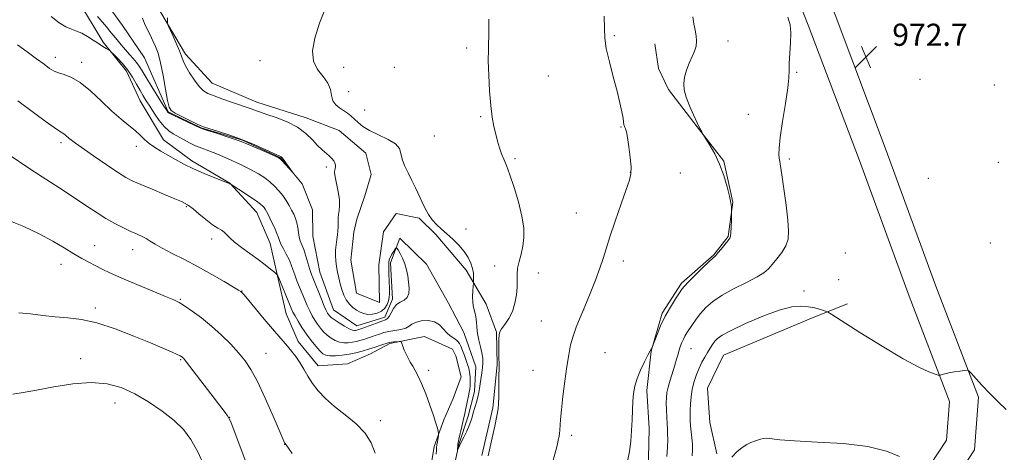
# Model space of a CAD drawing. Extents: x 2147300 to 2150200, y 339800 to 342700.
# Drawn here: x 2147604 to 2147960, y 341827 to 341983 of the extents above; entities that cross this region are included whole.
import ezdxf

# ---------------------------------------------------------------- set-up
doc = ezdxf.new("R2010")
doc.units = 0
doc.header["$MEASUREMENT"] = 0
doc.linetypes.add('rvrstm', pattern=[117.1, 50, -3.9, 0.5, -3.9, 0.5, -3.9, 0.5, -3.9, 50])
for name, color, linetype, lineweight in [('DTM HARD BREAKLINE', 7, 'Continuous', 0), ('DTM SPOT ELEVATION', 2, 'Continuous', 13), ('INDEX CONTOUR', 41, 'Continuous', 13), ('INTERMEDIATE CONTOUR', 44, 'Continuous', 0), ('SPOT ELEVATION', 7, 'Continuous', 0), ('STREAM - RIVER SINGLE LINE', 142, 'rvrstm', 0)]:
    doc.layers.add(name, color=color, linetype=linetype, lineweight=lineweight)
doc.styles.add('Style-ITALICS', font='ITALICS.shx')

# ---------------------------------------------------------------- blocks, each defined once
blk = doc.blocks.new('SPOT')
at = {"layer": 'SPOT ELEVATION'}
for p, q in [((-3.91, -3.91), (3.82, 3.81)), ((-1.65, 3.77), (1.72, -3.93))]:
    blk.add_line(p, q, dxfattribs=at)

msp = doc.modelspace()

# ---------------------------------------------------------------- linework, layer by layer
at = {"layer": 'DTM HARD BREAKLINE'}
for points in [[(2147802.34, 342247.94, 987.5), (2147814.09, 342217.21, 986.91), (2147828.86, 342182.96, 985.48), (2147840.68, 342147.47, 981.32), (2147857.37, 342103.74, 975.61), (2147869.17, 342069.45, 973.18), (2147879.19, 342035.13, 972.7), (2147898.96, 341984.9, 972.29), (2147917.51, 341935.85, 972.7), (2147935.48, 341886.79, 973.42), (2147950.93, 341846.6, 974.19), (2147949.43, 341827.56, 975.02), (2147940.71, 341814.36, 975.97), (2147927.17, 341805.84, 976.57), (2147901.16, 341795.94, 976.45), (2147883.49, 341785.58, 976.86), (2147871.18, 341774.1, 977.46), (2147867.81, 341760.98, 978.35), (2147870.39, 341746.75, 979.95), (2147876.55, 341732.58, 980.73)], [(2147791.7, 342244.22, 987.61), (2147803.71, 342212.99, 986.91), (2147818.45, 342178.82, 985.48), (2147830.88, 342143.97, 981.32), (2147847.59, 342100.19, 975.61), (2147859.26, 342066.3, 973.18), (2147869.34, 342031.76, 972.7), (2147889.26, 341981.16, 972.29), (2147907.76, 341932.22, 972.7), (2147925.74, 341883.14, 973.42), (2147940.38, 341845.07, 974.19), (2147939.27, 341831.05, 975.02), (2147933.27, 341821.97, 975.97), (2147922.51, 341815.19, 976.57), (2147896.65, 341805.35, 976.45), (2147877.24, 341793.97, 976.86), (2147861.86, 341779.63, 977.46), (2147857.17, 341761.36, 978.35), (2147860.37, 341743.71, 979.95), (2147867.01, 341728.43, 980.73)], [(2147651.63, 341991.34, 961.3), (2147656.5, 341983.09, 961.95), (2147663.82, 341970.72, 962.37), (2147673.48, 341960.17, 962.72), (2147689.63, 341953.27, 962.49), (2147707.55, 341947.6, 962.49), (2147719.5, 341943.02, 962.72), (2147729.13, 341934.84, 962.96), (2147731.03, 341927.14, 963.26), (2147728.77, 341919.39, 963.32), (2147725.92, 341911.02, 963.2), (2147724.8, 341906.25, 962.96), (2147723.76, 341896.13, 963.08), (2147725.72, 341884.28, 962.9), (2147734.09, 341880.83, 962.96), (2147733.89, 341894.5, 963.08), (2147735.5, 341906.41, 963.2), (2147740.15, 341913.02, 963.32), (2147748.5, 341911.36, 963.79), (2147754.53, 341905.5, 963.68), (2147765.42, 341892.59, 963.5), (2147772.73, 341880.22, 964.86), (2147776.45, 341870.17, 965.93), (2147776.62, 341858.29, 965.93), (2147775.07, 341842.81, 965.81), (2147771.17, 341825.52, 965.81)], [(2147752.25, 341819.3, 966.58), (2147753.89, 341828.83, 966.23), (2147757.31, 341838.39, 965.75), (2147760.76, 341846.17, 965.52), (2147763.62, 341853.93, 965.52), (2147761.72, 341861.63, 965.28), (2147760.5, 341863.99, 965.28), (2147750.33, 341868.59, 965.52), (2147737.88, 341866.03, 966.23), (2147730.81, 341862.36, 966.88), (2147722.54, 341858.67, 967.54), (2147711.85, 341857.92, 967.42), (2147704.59, 341866.73, 967.42), (2147700.28, 341876.77, 966.88), (2147697.1, 341890.98, 965.99), (2147694.56, 341902.24, 964.92), (2147689.64, 341913.46, 964.8), (2147679.97, 341924.01, 963.97), (2147666.18, 341932.13, 963.55), (2147655.96, 341939.7, 963.14), (2147647.43, 341953.84, 962.84), (2147642.52, 341964.46, 962.54), (2147634.05, 341975.04, 961.77), (2147625.51, 341989.17, 960.64)], [(2147771.87, 341657.93, 974.61), (2147790.69, 341671.29, 974.13), (2147799.39, 341685.68, 973.9), (2147803.96, 341698.23, 973.42), (2147806.06, 341717.28, 972.94), (2147811.06, 341740.53, 972.11), (2147819.01, 341765.61, 971.16), (2147825.3, 341782.34, 970.86), (2147828.62, 341799.03, 970.63), (2147831.29, 341819.28, 970.57), (2147831.64, 341835.33, 970.45), (2147830.85, 341848.99, 970.39), (2147832.42, 341863.28, 970.03), (2147836.38, 341877, 969.79), (2147843.35, 341887.8, 969.74), (2147855.08, 341898.08, 969.91), (2147860.33, 341904.7, 969.91), (2147861.93, 341917.2, 970.03), (2147858.74, 341932.01, 970.09), (2147849.05, 341944.35, 969.97), (2147838.74, 341957.87, 969.74), (2147835.06, 341965.54, 969.14), (2147833.74, 341974.43, 968.73)], [(2147856.14, 341826.18, 975.92), (2147853.6, 341837.44, 975.68), (2147852.82, 341849.91, 975.32), (2147858.59, 341861.88, 975.08), (2147891.07, 341875.44, 974.25), (2147903.48, 341880.37, 973.66)]]:
    msp.add_polyline3d(points, dxfattribs=at)
at = {"layer": 'DTM SPOT ELEVATION'}
for p in [(2147819.12, 341977.33, 968.19), (2147860.26, 341975.42, 970.87), (2147765.62, 341972.9, 965.64), (2147616.75, 341969.46, 963.46), (2147626.28, 341967.76, 963.48), (2147690.82, 341968.3, 963.11), (2147721.15, 341965.92, 964.66), (2147739.44, 341965.91, 964.79), (2147795.15, 341962.8, 967.04), (2147885.03, 341964.11, 972.15), (2147929.75, 341961.52, 972.66), (2147956.67, 341959.51, 972.76), (2147722.98, 341957.13, 965.16), (2147728.75, 341950.51, 964.91), (2147867.62, 341948.93, 971.07), (2147770.72, 341948.1, 965.83), (2147821.49, 341944.36, 967.9), (2147618.79, 341938.64, 966.35), (2147753.99, 341941.08, 964.92), (2147646.09, 341937.3, 964.57), (2147783.16, 341932.92, 966.22), (2147882.39, 341932.75, 972.35), (2147958.08, 341931.54, 972.59), (2147714.86, 341929.86, 961.69), (2147824.83, 341927.92, 967.96), (2147842.94, 341927.73, 968.88), (2147932.78, 341925.71, 973), (2147664.16, 341915.46, 966.14), (2147805.31, 341913.27, 967.21), (2147765.39, 341907.42, 964.62), (2147673.35, 341903.85, 966.5), (2147955.13, 341902.33, 973.17), (2147630.94, 341901.47, 969.24), (2147644.72, 341900.03, 968.67), (2147902.69, 341898.76, 973.95), (2147822.32, 341895.88, 968.42), (2147618.81, 341894.64, 970.65), (2147775.72, 341894.08, 965.31), (2147791.6, 341891.55, 966.73), (2147900.28, 341889.12, 973.61), (2147684.33, 341885, 967.95), (2147887.74, 341884.97, 973.69), (2147662.01, 341882.01, 969.87), (2147631.2, 341878.9, 971.62), (2147807.99, 341878.3, 968), (2147792.66, 341874.12, 967.1), (2147815.68, 341862.78, 968.98), (2147846.89, 341864.23, 972.85), (2147625.93, 341860.55, 973.42), (2147662.07, 341860.22, 972.14), (2147692.98, 341862.54, 969.13), (2147751.91, 341856.28, 965.66), (2147789.59, 341856.32, 967.1), (2147638.33, 341844.55, 974.73), (2147679.89, 341839.37, 971.96), (2147734.35, 341838.19, 967.65), (2147803.59, 341832.82, 968.37), (2147699.79, 341829.59, 970.02)]:
    msp.add_point(p, dxfattribs=at)
at = {"layer": 'INDEX CONTOUR'}
for points in [[(2147648.363, 341983.685, 960), (2147649.075, 341981.797, 960), (2147649.991, 341979.743, 960), (2147651.031, 341977.614, 960), (2147652.073, 341975.523, 960), (2147653.029, 341973.468, 960), (2147653.93, 341971.005, 960), (2147654.841, 341967.581, 960), (2147655.792, 341962.93, 960), (2147656.688, 341957.956, 960), (2147657.401, 341953.852, 960), (2147657.911, 341951.468, 960), (2147658.628, 341950.271, 960), (2147660.068, 341949.386, 960), (2147662.525, 341948.148, 960), (2147665.407, 341946.733, 960), (2147667.898, 341945.529, 960), (2147669.468, 341944.799, 960), (2147670.741, 341944.311, 960), (2147675.782, 341942.709, 960), (2147679.919, 341941.331, 960), (2147684.493, 341939.666, 960), (2147688.979, 341937.839, 960), (2147692.918, 341936.107, 960), (2147698.257, 341933.664, 960), (2147698.49, 341933.532, 960), (2147698.657, 341933.37, 960), (2147698.949, 341933.002, 960), (2147702.618, 341928.013, 960), (2147702.584, 341928.006, 960), (2147698.88, 341932.07, 960), (2147698.201, 341932.745, 960), (2147697.351, 341933.274, 960), (2147695.658, 341934.074, 960), (2147692.639, 341935.444, 960), (2147688.58, 341937.2, 960), (2147683.959, 341939.04, 960), (2147679.267, 341940.7, 960), (2147675.047, 341942.06, 960), (2147671.857, 341943.037, 960), (2147670.004, 341943.624, 960), (2147668.79, 341944.101, 960), (2147667.269, 341944.82, 960), (2147661.894, 341947.416, 960), (2147659.417, 341948.642, 960), (2147658.158, 341949.221, 960), (2147657.765, 341949.427, 960), (2147657.391, 341949.764, 960), (2147656.837, 341950.656, 960), (2147655.804, 341952.228, 960), (2147651.655, 341958.87, 960), (2147649.595, 341962.224, 960), (2147648.148, 341964.635, 960), (2147647.117, 341966.306, 960), (2147646.15, 341967.656, 960), (2147644.969, 341969.039, 960), (2147643.586, 341970.545, 960), (2147642.09, 341972.201, 960), (2147640.563, 341974.003, 960), (2147639.083, 341975.831, 960), (2147637.724, 341977.534, 960), (2147636.513, 341979.028, 960), (2147635.29, 341980.495, 960), (2147633.846, 341982.18, 960), (2147632.067, 341984.232, 960)], [(2147847.477, 341984.218, 970), (2147847.853, 341981.678, 970), (2147848.31, 341979.369, 970), (2147848.705, 341977.248, 970), (2147848.865, 341975.322, 970), (2147848.654, 341973.561, 970), (2147848.096, 341971.788, 970), (2147847.253, 341969.789, 970), (2147846.218, 341967.424, 970), (2147845.204, 341964.867, 970), (2147844.456, 341962.368, 970), (2147844.177, 341960.079, 970), (2147844.404, 341957.778, 970), (2147845.132, 341955.145, 970), (2147846.31, 341952.002, 970), (2147847.7, 341948.738, 970), (2147849.014, 341945.881, 970), (2147850.023, 341943.841, 970), (2147850.719, 341942.546, 970), (2147851.415, 341941.364, 970), (2147852.488, 341939.669, 970), (2147853.79, 341937.572, 970), (2147855.462, 341934.594, 970), (2147857.194, 341930.918, 970), (2147858.722, 341926.79, 970), (2147859.945, 341922.719, 970), (2147860.806, 341919.278, 970), (2147861.279, 341916.897, 970), (2147861.47, 341915.443, 970), (2147861.514, 341914.642, 970), (2147861.524, 341914.184, 970), (2147861.517, 341913.626, 970), (2147861.432, 341910.493, 970), (2147861.356, 341908.131, 970), (2147861.268, 341906.096, 970), (2147861.145, 341904.87, 970), (2147860.841, 341904.097, 970), (2147860.177, 341903.209, 970), (2147857.754, 341900.188, 970), (2147856.592, 341898.792, 970), (2147855.773, 341897.9, 970), (2147853.419, 341895.684, 970), (2147851.013, 341893.352, 970), (2147848.235, 341890.614, 970), (2147845.859, 341888.239, 970), (2147844.429, 341886.75, 970), (2147843.559, 341885.684, 970), (2147842.63, 341884.33, 970), (2147841.178, 341882.141, 970), (2147839.362, 341879.233, 970), (2147837.494, 341875.887, 970), (2147835.848, 341872.413, 970), (2147834.532, 341869.245, 970), (2147832.893, 341864.978, 970), (2147832.753, 341864.707, 970), (2147832.516, 341864.279, 970), (2147832.047, 341863.4, 970), (2147831.223, 341861.81, 970), (2147829.992, 341859.369, 970), (2147828.598, 341856.412, 970), (2147827.357, 341853.392, 970), (2147826.513, 341850.641, 970), (2147826.021, 341847.997, 970), (2147825.762, 341845.177, 970), (2147825.625, 341841.964, 970), (2147825.512, 341838.41, 970), (2147825.331, 341834.634, 970), (2147825.004, 341830.768, 970), (2147824.513, 341826.987, 970), (2147823.851, 341823.48, 970)], [(2147702.491, 341826.267, 970), (2147701.149, 341828.133, 970), (2147699.889, 341829.845, 970), (2147699.738, 341830.145, 970), (2147699.204, 341831.371, 970), (2147695.597, 341839.791, 970), (2147692.737, 341846.286, 970), (2147689.918, 341852.311, 970), (2147687.569, 341856.676, 970), (2147685.437, 341859.829, 970), (2147683.096, 341862.628, 970), (2147680.224, 341865.744, 970), (2147676.899, 341869.081, 970), (2147673.303, 341872.356, 970), (2147669.646, 341875.308, 970), (2147666.268, 341877.775, 970), (2147663.536, 341879.617, 970), (2147661.584, 341880.809, 970), (2147659.613, 341881.778, 970), (2147656.587, 341883.064, 970), (2147651.844, 341885.037, 970), (2147646.207, 341887.398, 970), (2147640.874, 341889.676, 970), (2147636.763, 341891.51, 970), (2147633.689, 341892.968, 970), (2147631.186, 341894.224, 970), (2147628.829, 341895.454, 970), (2147626.334, 341896.829, 970), (2147623.455, 341898.521, 970), (2147619.978, 341900.645, 970), (2147615.824, 341903.092, 970), (2147610.95, 341905.694, 970), (2147605.361, 341908.292, 970), (2147599.27, 341910.744, 970)]]:
    msp.add_polyline3d(points, dxfattribs=at)
at = {"layer": 'INTERMEDIATE CONTOUR'}
for points in [[(2147714.76, 341987.889, 964), (2147712.362, 341981.838, 964), (2147710.644, 341976.497, 964), (2147709.86, 341971.923, 964), (2147710.199, 341968.132, 964), (2147711.685, 341965.089, 964), (2147713.69, 341962.549, 964), (2147715.428, 341960.219, 964), (2147716.334, 341957.887, 964), (2147716.749, 341955.674, 964), (2147717.241, 341953.788, 964), (2147718.236, 341952.368, 964), (2147719.606, 341951.285, 964), (2147721.081, 341950.346, 964), (2147722.449, 341949.384, 964), (2147723.725, 341948.345, 964), (2147724.98, 341947.202, 964), (2147726.326, 341945.934, 964), (2147728.053, 341944.548, 964), (2147730.489, 341943.056, 964), (2147733.766, 341941.475, 964), (2147737.201, 341939.84, 964), (2147739.913, 341938.193, 964), (2147741.291, 341936.542, 964), (2147741.815, 341934.776, 964), (2147742.236, 341932.752, 964), (2147743.134, 341930.375, 964), (2147744.416, 341927.743, 964), (2147745.819, 341925.003, 964), (2147747.13, 341922.285, 964), (2147749.481, 341917.14, 964), (2147750.607, 341914.8, 964), (2147751.796, 341912.66, 964), (2147753.14, 341910.748, 964), (2147754.711, 341909.057, 964), (2147756.508, 341907.436, 964), (2147758.515, 341905.698, 964), (2147760.679, 341903.709, 964), (2147762.811, 341901.544, 964), (2147764.686, 341899.333, 964), (2147766.128, 341897.185, 964), (2147767.137, 341895.137, 964), (2147767.763, 341893.21, 964), (2147768.065, 341891.441, 964), (2147768.149, 341889.948, 964), (2147768.134, 341888.869, 964), (2147768.111, 341888.24, 964), (2147768.073, 341887.694, 964), (2147767.987, 341886.764, 964), (2147767.848, 341885.127, 964), (2147767.755, 341883.044, 964), (2147767.835, 341880.92, 964), (2147768.162, 341879.065, 964), (2147768.61, 341877.395, 964), (2147768.997, 341875.732, 964), (2147769.204, 341873.924, 964), (2147769.346, 341871.921, 964), (2147769.598, 341869.703, 964), (2147770.076, 341867.288, 964), (2147770.659, 341864.859, 964), (2147771.164, 341862.64, 964), (2147771.447, 341860.778, 964), (2147771.509, 341859.101, 964), (2147771.384, 341857.36, 964), (2147771.117, 341855.386, 964), (2147770.483, 341851.418, 964), (2147770.258, 341849.802, 964), (2147770.036, 341848.311, 964), (2147769.705, 341846.692, 964), (2147769.193, 341844.782, 964), (2147768.034, 341840.915, 964), (2147767.6, 341839.403, 964), (2147767.163, 341838.005, 964), (2147766.547, 341836.399, 964), (2147765.644, 341834.383, 964), (2147764.615, 341832.228, 964), (2147763.691, 341830.326, 964), (2147763.052, 341828.98, 964), (2147762.362, 341827.438, 964), (2147762.33, 341827.445, 964), (2147762.436, 341829.232, 964), (2147762.48, 341829.645, 964), (2147762.594, 341830.264, 964), (2147762.852, 341831.487, 964), (2147763.83, 341835.971, 964), (2147764.322, 341838.148, 964), (2147764.947, 341840.727, 964), (2147765.215, 341841.928, 964), (2147765.912, 341845.458, 964), (2147766.272, 341847.175, 964), (2147766.582, 341848.472, 964), (2147766.813, 341849.554, 964), (2147766.941, 341850.745, 964), (2147766.948, 341852.272, 964), (2147766.843, 341853.988, 964), (2147766.644, 341855.647, 964), (2147766.359, 341857.083, 964), (2147765.97, 341858.438, 964), (2147765.448, 341859.932, 964), (2147764.792, 341861.693, 964), (2147764.101, 341863.494, 964), (2147763.498, 341865.016, 964), (2147763.052, 341866.036, 964), (2147762.608, 341866.702, 964), (2147761.957, 341867.254, 964), (2147760.954, 341867.908, 964), (2147759.712, 341868.769, 964), (2147758.412, 341869.918, 964), (2147757.16, 341871.36, 964), (2147755.768, 341872.802, 964), (2147753.975, 341873.876, 964), (2147751.65, 341874.307, 964), (2147749.189, 341874.185, 964), (2147747.118, 341873.691, 964), (2147745.784, 341873.001, 964), (2147744.808, 341872.259, 964), (2147743.631, 341871.605, 964), (2147741.85, 341871.133, 964), (2147737.521, 341870.414, 964), (2147735.649, 341869.966, 964), (2147734.034, 341869.453, 964), (2147732.561, 341868.926, 964), (2147731.131, 341868.426, 964), (2147729.729, 341867.961, 964), (2147728.361, 341867.53, 964), (2147727.023, 341867.132, 964), (2147725.676, 341866.781, 964), (2147724.273, 341866.488, 964), (2147722.782, 341866.282, 964), (2147721.223, 341866.248, 964), (2147719.635, 341866.487, 964), (2147718.056, 341867.068, 964), (2147716.532, 341867.941, 964), (2147715.114, 341869.026, 964), (2147713.836, 341870.249, 964), (2147712.685, 341871.578, 964), (2147711.631, 341872.988, 964), (2147710.648, 341874.467, 964), (2147709.715, 341876.054, 964), (2147708.813, 341877.804, 964), (2147707.921, 341879.752, 964), (2147707.022, 341881.872, 964), (2147705.137, 341886.451, 964), (2147704.213, 341888.742, 964), (2147703.4, 341890.871, 964), (2147702.738, 341892.761, 964), (2147702.105, 341894.534, 964), (2147701.337, 341896.363, 964), (2147700.341, 341898.347, 964), (2147699.291, 341900.303, 964), (2147698.43, 341901.977, 964), (2147697.91, 341903.228, 964), (2147697.521, 341904.38, 964), (2147696.961, 341905.871, 964), (2147696.028, 341907.977, 964), (2147694.908, 341910.33, 964), (2147693.888, 341912.399, 964), (2147693.181, 341913.786, 964), (2147692.712, 341914.626, 964), (2147692.338, 341915.188, 964), (2147691.881, 341915.731, 964), (2147691.042, 341916.47, 964), (2147689.492, 341917.607, 964), (2147687.079, 341919.237, 964), (2147684.37, 341921.011, 964), (2147680.365, 341923.593, 964), (2147680.248, 341923.652, 964), (2147679.939, 341923.767, 964), (2147679.774, 341923.842, 964), (2147679.119, 341924.109, 964), (2147674.463, 341925.929, 964), (2147670.652, 341927.477, 964), (2147666.731, 341929.206, 964), (2147663.266, 341930.943, 964), (2147660.248, 341932.618, 964), (2147657.52, 341934.189, 964), (2147654.97, 341935.631, 964), (2147652.65, 341936.998, 964), (2147650.658, 341938.365, 964), (2147649.016, 341939.796, 964), (2147647.469, 341941.334, 964), (2147645.686, 341943.012, 964), (2147643.398, 341944.897, 964), (2147640.568, 341947.179, 964), (2147637.219, 341950.083, 964), (2147633.429, 341953.671, 964), (2147629.502, 341957.36, 964), (2147625.798, 341960.409, 964), (2147622.614, 341962.281, 964), (2147619.993, 341963.272, 964), (2147617.916, 341963.88, 964), (2147616.285, 341964.555, 964), (2147614.7, 341965.53, 964), (2147612.684, 341966.989, 964), (2147609.9, 341969.035, 964), (2147606.572, 341971.465, 964), (2147603.066, 341973.999, 964)], [(2147657.405, 341983.784, 962), (2147657.341, 341982.686, 962), (2147657.352, 341982.063, 962), (2147657.397, 341981.681, 962), (2147657.619, 341981.089, 962), (2147659.268, 341977.445, 962), (2147660.531, 341974.592, 962), (2147661.644, 341971.927, 962), (2147662.377, 341969.945, 962), (2147662.999, 341968.297, 962), (2147663.9, 341966.423, 962), (2147665.35, 341963.952, 962), (2147667.119, 341961.274, 962), (2147668.854, 341958.97, 962), (2147670.343, 341957.45, 962), (2147671.954, 341956.453, 962), (2147674.2, 341955.549, 962), (2147677.377, 341954.419, 962), (2147680.927, 341953.199, 962), (2147687.637, 341950.948, 962), (2147688.619, 341950.593, 962), (2147689.591, 341950.205, 962), (2147690.988, 341949.668, 962), (2147693.257, 341948.868, 962), (2147696.645, 341947.712, 962), (2147700.607, 341946.177, 962), (2147704.398, 341944.256, 962), (2147707.437, 341941.999, 962), (2147709.791, 341939.672, 962), (2147711.689, 341937.6, 962), (2147713.324, 341936.021, 962), (2147715.899, 341933.849, 962), (2147716.832, 341932.92, 962), (2147717.517, 341932.041, 962), (2147717.947, 341931.241, 962), (2147718.127, 341930.542, 962), (2147718.122, 341929.928, 962), (2147718.01, 341929.373, 962), (2147717.878, 341928.796, 962), (2147717.847, 341927.896, 962), (2147718.047, 341926.318, 962), (2147719.135, 341920.941, 962), (2147719.56, 341918.127, 962), (2147719.63, 341915.867, 962), (2147719.461, 341914.114, 962), (2147719.249, 341912.698, 962), (2147719.142, 341911.466, 962), (2147719.122, 341910.329, 962), (2147719.122, 341909.215, 962), (2147719.089, 341908.055, 962), (2147718.997, 341906.776, 962), (2147718.832, 341905.312, 962), (2147718.593, 341903.619, 962), (2147718.344, 341901.759, 962), (2147718.164, 341899.82, 962), (2147718.119, 341897.874, 962), (2147718.221, 341895.913, 962), (2147718.466, 341893.913, 962), (2147718.849, 341891.856, 962), (2147719.336, 341889.759, 962), (2147719.89, 341887.643, 962), (2147720.49, 341885.547, 962), (2147721.193, 341883.56, 962), (2147722.074, 341881.785, 962), (2147723.179, 341880.303, 962), (2147724.436, 341879.097, 962), (2147725.747, 341878.127, 962), (2147727.044, 341877.366, 962), (2147728.39, 341876.835, 962), (2147729.882, 341876.569, 962), (2147731.565, 341876.603, 962), (2147733.278, 341876.975, 962), (2147734.808, 341877.721, 962), (2147735.988, 341878.84, 962), (2147736.819, 341880.168, 962), (2147737.351, 341881.502, 962), (2147737.633, 341882.729, 962), (2147737.726, 341884.099, 962), (2147737.696, 341885.952, 962), (2147737.505, 341891.233, 962), (2147737.444, 341893.644, 962), (2147737.471, 341895.283, 962), (2147737.643, 341896.374, 962), (2147738.013, 341897.301, 962), (2147738.597, 341898.349, 962), (2147739.254, 341899.398, 962), (2147739.803, 341900.232, 962), (2147740.13, 341900.655, 962), (2147740.388, 341900.569, 962), (2147740.8, 341899.902, 962), (2147741.515, 341898.623, 962), (2147742.398, 341896.875, 962), (2147743.242, 341894.843, 962), (2147743.882, 341892.689, 962), (2147744.325, 341890.477, 962), (2147744.616, 341888.247, 962), (2147744.769, 341886.069, 962), (2147744.648, 341884.128, 962), (2147744.083, 341882.638, 962), (2147742.984, 341881.707, 962), (2147741.589, 341881.01, 962), (2147740.214, 341880.113, 962), (2147739.113, 341878.728, 962), (2147738.272, 341877.148, 962), (2147737.612, 341875.815, 962), (2147737.018, 341875.034, 962), (2147736.229, 341874.594, 962), (2147734.95, 341874.15, 962), (2147733.023, 341873.452, 962), (2147727.695, 341871.436, 962), (2147726.999, 341871.188, 962), (2147726.209, 341870.942, 962), (2147725.838, 341870.845, 962), (2147725.452, 341870.765, 962), (2147725.003, 341870.731, 962), (2147724.306, 341870.886, 962), (2147723.14, 341871.398, 962), (2147721.401, 341872.357, 962), (2147719.442, 341873.544, 962), (2147717.73, 341874.661, 962), (2147716.618, 341875.483, 962), (2147715.991, 341876.067, 962), (2147715.617, 341876.54, 962), (2147715.28, 341877.068, 962), (2147714.826, 341877.963, 962), (2147714.113, 341879.571, 962), (2147713.068, 341882.073, 962), (2147710.043, 341889.505, 962), (2147709.464, 341891.039, 962), (2147708.894, 341892.767, 962), (2147707.415, 341897.653, 962), (2147706.649, 341899.992, 962), (2147705.977, 341901.743, 962), (2147705.426, 341903.125, 962), (2147705.01, 341904.503, 962), (2147704.722, 341906.144, 962), (2147704.476, 341907.945, 962), (2147704.162, 341909.707, 962), (2147703.694, 341911.289, 962), (2147703.065, 341912.769, 962), (2147702.289, 341914.287, 962), (2147701.374, 341915.945, 962), (2147700.311, 341917.708, 962), (2147699.083, 341919.509, 962), (2147697.68, 341921.283, 962), (2147696.122, 341922.979, 962), (2147694.433, 341924.547, 962), (2147692.585, 341925.978, 962), (2147690.327, 341927.408, 962), (2147687.354, 341929.011, 962), (2147683.521, 341930.881, 962), (2147679.324, 341932.801, 962), (2147675.416, 341934.474, 962), (2147672.289, 341935.697, 962), (2147669.774, 341936.636, 962), (2147667.538, 341937.551, 962), (2147665.321, 341938.635, 962), (2147663.167, 341939.802, 962), (2147659.462, 341941.853, 962), (2147657.855, 341942.934, 962), (2147656.2, 341944.491, 962), (2147654.386, 341946.736, 962), (2147652.559, 341949.334, 962), (2147650.926, 341951.813, 962), (2147649.626, 341953.84, 962), (2147648.53, 341955.627, 962), (2147647.438, 341957.524, 962), (2147646.179, 341959.787, 962), (2147644.7, 341962.302, 962), (2147642.974, 341964.858, 962), (2147641.036, 341967.249, 962), (2147639.169, 341969.279, 962), (2147637.714, 341970.751, 962), (2147636.894, 341971.559, 962), (2147636.445, 341971.946, 962), (2147635.984, 341972.243, 962), (2147635.19, 341972.731, 962), (2147633.999, 341973.479, 962), (2147632.413, 341974.507, 962), (2147630.47, 341975.786, 962), (2147628.357, 341977.112, 962), (2147626.301, 341978.232, 962), (2147624.446, 341978.997, 962), (2147622.622, 341979.658, 962), (2147620.576, 341980.57, 962), (2147618.107, 341982.055, 962), (2147615.217, 341984.317, 962)], [(2147815.435, 341984.427, 968), (2147815.48, 341979.893, 968), (2147815.63, 341976.415, 968), (2147816.169, 341972.733, 968), (2147817.274, 341967.937, 968), (2147818.695, 341962.519, 968), (2147820.073, 341957.319, 968), (2147821.119, 341953.033, 968), (2147821.823, 341949.776, 968), (2147822.24, 341947.516, 968), (2147822.433, 341946.174, 968), (2147822.519, 341945.134, 968), (2147822.589, 341944.855, 968), (2147822.716, 341944.558, 968), (2147822.899, 341944.199, 968), (2147823.137, 341943.666, 968), (2147823.449, 341942.578, 968), (2147823.859, 341940.487, 968), (2147824.36, 341937.175, 968), (2147824.832, 341933.34, 968), (2147825.127, 341929.907, 968), (2147825.092, 341927.451, 968), (2147824.574, 341925.124, 968), (2147823.413, 341921.727, 968), (2147821.565, 341916.485, 968), (2147819.423, 341910.325, 968), (2147817.493, 341904.6, 968), (2147816.128, 341900.283, 968), (2147815.057, 341896.81, 968), (2147813.858, 341893.239, 968), (2147812.223, 341888.881, 968), (2147810.309, 341884.084, 968), (2147808.388, 341879.449, 968), (2147806.688, 341875.44, 968), (2147805.265, 341871.953, 968), (2147804.132, 341868.746, 968), (2147803.275, 341865.55, 968), (2147802.582, 341861.991, 968), (2147801.919, 341857.668, 968), (2147801.191, 341852.402, 968), (2147800.486, 341846.892, 968), (2147799.932, 341842.057, 968), (2147799.618, 341838.592, 968), (2147799.381, 341834.748, 968), (2147799.251, 341833.555, 968), (2147799.059, 341832.465, 968), (2147798.803, 341831.256, 968), (2147798.454, 341829.676, 968), (2147797.88, 341827.353, 968), (2147796.925, 341823.882, 968)], [(2147881.899, 341984.092, 972), (2147882.697, 341981.277, 972), (2147882.911, 341978.391, 972), (2147882.818, 341974.732, 972), (2147882.41, 341967.288, 972), (2147882.343, 341964.708, 972), (2147882.227, 341962.158, 972), (2147881.821, 341958.436, 972), (2147880.986, 341952.795, 972), (2147879.971, 341946.32, 972), (2147879.124, 341940.556, 972), (2147878.707, 341936.677, 972), (2147878.641, 341934.388, 972), (2147878.761, 341933.02, 972), (2147878.945, 341931.881, 972), (2147879.238, 341930.163, 972), (2147879.726, 341927.031, 972), (2147880.445, 341922.014, 972), (2147881.231, 341916.097, 972), (2147881.867, 341910.627, 972), (2147882.155, 341906.62, 972), (2147881.955, 341903.753, 972), (2147881.146, 341901.372, 972), (2147879.693, 341898.97, 972), (2147877.915, 341896.634, 972), (2147876.221, 341894.604, 972), (2147874.832, 341893.018, 972), (2147873.242, 341891.629, 972), (2147870.756, 341890.094, 972), (2147866.947, 341888.156, 972), (2147862.448, 341885.918, 972), (2147858.156, 341883.574, 972), (2147854.774, 341881.282, 972), (2147852.234, 341879.063, 972), (2147850.27, 341876.906, 972), (2147848.659, 341874.82, 972), (2147847.327, 341872.889, 972), (2147845.37, 341869.862, 972), (2147844.658, 341868.716, 972), (2147844.056, 341867.621, 972), (2147843.517, 341866.446, 972), (2147843.025, 341865.159, 972), (2147842.572, 341863.753, 972), (2147842.135, 341862.198, 972), (2147841.637, 341860.385, 972), (2147840.991, 341858.182, 972), (2147839.271, 341852.775, 972), (2147838.537, 341850.267, 972), (2147838.097, 341848.273, 972), (2147837.907, 341846.501, 972), (2147837.878, 341844.524, 972), (2147837.93, 341842.059, 972), (2147838.03, 341839.404, 972), (2147838.158, 341837.006, 972), (2147838.289, 341835.142, 972), (2147838.384, 341833.434, 972), (2147838.402, 341831.338, 972), (2147838.308, 341828.485, 972), (2147838.106, 341825.209, 972)], [(2147773.717, 341983.301, 966), (2147773.691, 341979.203, 966), (2147773.489, 341972.315, 966), (2147773.472, 341968.237, 966), (2147773.609, 341963.049, 966), (2147773.901, 341957.367, 966), (2147774.328, 341952.075, 966), (2147774.868, 341947.846, 966), (2147775.49, 341944.522, 966), (2147776.158, 341941.733, 966), (2147776.843, 341939.177, 966), (2147777.551, 341936.818, 966), (2147778.292, 341934.683, 966), (2147779.096, 341932.699, 966), (2147780.059, 341930.366, 966), (2147781.292, 341927.082, 966), (2147782.83, 341922.489, 966), (2147784.397, 341917.207, 966), (2147785.637, 341912.102, 966), (2147786.275, 341907.846, 966), (2147786.353, 341904.333, 966), (2147785.993, 341901.264, 966), (2147785.34, 341898.395, 966), (2147784.618, 341895.714, 966), (2147784.074, 341893.263, 966), (2147783.878, 341891.039, 966), (2147783.885, 341888.838, 966), (2147783.874, 341886.412, 966), (2147783.648, 341883.599, 966), (2147783.111, 341880.589, 966), (2147782.191, 341877.666, 966), (2147780.886, 341875.077, 966), (2147779.472, 341872.942, 966), (2147778.298, 341871.347, 966), (2147777.621, 341870.268, 966), (2147777.347, 341869.232, 966), (2147777.293, 341867.657, 966), (2147777.328, 341861.724, 966), (2147777.338, 341857.805, 966), (2147777.317, 341853.672, 966), (2147777.236, 341846.573, 966), (2147777.187, 341844.333, 966), (2147777.018, 341842.389, 966), (2147776.589, 341839.856, 966), (2147775.824, 341836.155, 966), (2147774.899, 341831.933, 966), (2147773.465, 341825.478, 966)], [(2147754.638, 341826.063, 966), (2147754.701, 341827.462, 966), (2147754.772, 341828.444, 966), (2147754.882, 341829.376, 966), (2147755.052, 341830.517, 966), (2147755.403, 341832.659, 966), (2147755.484, 341833.219, 966), (2147755.463, 341833.628, 966), (2147755.322, 341834.236, 966), (2147755.029, 341835.367, 966), (2147754.49, 341837.231, 966), (2147753.599, 341840.009, 966), (2147752.307, 341843.731, 966), (2147750.801, 341847.813, 966), (2147749.326, 341851.516, 966), (2147748.076, 341854.284, 966), (2147747.024, 341856.285, 966), (2147746.095, 341857.864, 966), (2147745.225, 341859.319, 966), (2147744.416, 341860.75, 966), (2147743.685, 341862.203, 966), (2147743.051, 341863.686, 966), (2147742.542, 341865.04, 966), (2147742.184, 341866.065, 966), (2147741.968, 341866.622, 966), (2147741.719, 341866.812, 966), (2147741.225, 341866.799, 966), (2147739.317, 341866.627, 966), (2147738.397, 341866.53, 966), (2147737.772, 341866.436, 966), (2147737.166, 341866.273, 966), (2147734.566, 341865.417, 966), (2147732.459, 341864.735, 966), (2147730.144, 341864.008, 966), (2147727.836, 341863.323, 966), (2147725.514, 341862.716, 966), (2147723.095, 341862.211, 966), (2147720.56, 341861.832, 966), (2147718.141, 341861.609, 966), (2147716.131, 341861.576, 966), (2147714.711, 341861.779, 966), (2147713.623, 341862.339, 966), (2147712.498, 341863.39, 966), (2147711.055, 341865.015, 966), (2147709.379, 341867.089, 966), (2147707.645, 341869.435, 966), (2147706.016, 341871.865, 966), (2147704.605, 341874.146, 966), (2147703.513, 341876.037, 966), (2147702.775, 341877.429, 966), (2147702.165, 341878.765, 966), (2147697.119, 341890.842, 966), (2147697.06, 341890.901, 966), (2147696.771, 341891.155, 966), (2147696.031, 341891.786, 966), (2147694.668, 341892.925, 966), (2147692.683, 341894.515, 966), (2147690.125, 341896.445, 966), (2147684.091, 341900.745, 966), (2147681.55, 341902.689, 966), (2147679.853, 341904.246, 966), (2147678.759, 341905.433, 966), (2147677.881, 341906.313, 966), (2147676.866, 341906.998, 966), (2147675.514, 341907.781, 966), (2147673.659, 341909.004, 966), (2147671.256, 341910.858, 966), (2147668.726, 341912.943, 966), (2147666.608, 341914.707, 966), (2147665.294, 341915.746, 966), (2147664.586, 341916.231, 966), (2147663.562, 341916.78, 966), (2147662.366, 341917.352, 966), (2147660.013, 341918.382, 966), (2147656.231, 341919.964, 966), (2147651.795, 341921.799, 966), (2147647.741, 341923.49, 966), (2147644.775, 341924.798, 966), (2147642.268, 341926.117, 966), (2147639.262, 341927.999, 966), (2147635.129, 341930.776, 966), (2147630.571, 341933.915, 966), (2147624.054, 341938.464, 966), (2147622.603, 341939.512, 966), (2147621.741, 341940.198, 966), (2147620.393, 341941.423, 966), (2147619.834, 341941.882, 966), (2147618.275, 341942.824, 966), (2147616.318, 341944.138, 966), (2147613.112, 341946.439, 966), (2147609.31, 341949.231, 966), (2147603.184, 341953.755, 966)], [(2147732.465, 341826.441, 968), (2147731.113, 341830.079, 968), (2147728.907, 341833.635, 968), (2147725.595, 341837.029, 968), (2147721.667, 341840.245, 968), (2147717.798, 341843.283, 968), (2147714.534, 341846.153, 968), (2147711.902, 341848.898, 968), (2147709.797, 341851.573, 968), (2147708.105, 341854.208, 968), (2147706.656, 341856.755, 968), (2147705.268, 341859.143, 968), (2147703.802, 341861.317, 968), (2147702.284, 341863.284, 968), (2147700.784, 341865.068, 968), (2147697.594, 341868.711, 968), (2147695.322, 341871.351, 968), (2147692.341, 341874.882, 968), (2147685.047, 341883.587, 968), (2147684.361, 341884.379, 968), (2147684.117, 341884.631, 968), (2147683.881, 341884.811, 968), (2147683.109, 341885.291, 968), (2147681.227, 341886.42, 968), (2147677.857, 341888.422, 968), (2147673.393, 341891.01, 968), (2147668.42, 341893.775, 968), (2147663.491, 341896.358, 968), (2147659.024, 341898.63, 968), (2147655.402, 341900.514, 968), (2147652.867, 341901.967, 968), (2147651.106, 341903.077, 968), (2147649.663, 341903.966, 968), (2147648.135, 341904.757, 968), (2147646.328, 341905.588, 968), (2147644.101, 341906.597, 968), (2147641.372, 341907.892, 968), (2147638.295, 341909.458, 968), (2147635.087, 341911.246, 968), (2147631.844, 341913.253, 968), (2147628.193, 341915.661, 968), (2147623.643, 341918.694, 968), (2147617.97, 341922.427, 968), (2147612.005, 341926.332, 968), (2147606.846, 341929.728, 968), (2147600.379, 341934.072, 968)], [(2147686.218, 341821.892, 972), (2147680.221, 341837.658, 972), (2147679.603, 341839.069, 972), (2147679.068, 341839.893, 972), (2147678.186, 341841.066, 972), (2147665.462, 341857.727, 972), (2147663.855, 341859.796, 972), (2147663.115, 341860.702, 972), (2147662.805, 341861.014, 972), (2147662.515, 341861.229, 972), (2147661.942, 341861.547, 972), (2147660.806, 341862.092, 972), (2147658.829, 341862.986, 972), (2147655.723, 341864.341, 972), (2147651.198, 341866.264, 972), (2147645.174, 341868.751, 972), (2147638.396, 341871.345, 972), (2147631.818, 341873.473, 972), (2147626.168, 341874.728, 972), (2147621.266, 341875.349, 972), (2147616.707, 341875.738, 972), (2147612.178, 341876.206, 972), (2147607.738, 341876.712, 972), (2147603.54, 341877.122, 972)], [(2147960.914, 341842.121, 974), (2147958.01, 341844.953, 974), (2147954.969, 341847.975, 974), (2147952.211, 341850.857, 974), (2147949.948, 341853.328, 974), (2147948.342, 341855.132, 974), (2147947.431, 341856.1, 974), (2147946.771, 341856.409, 974), (2147945.793, 341856.325, 974), (2147944.111, 341856.077, 974), (2147942.045, 341855.754, 974), (2147940.095, 341855.407, 974), (2147938.658, 341855.082, 974), (2147937.722, 341854.81, 974), (2147937.168, 341854.614, 974), (2147936.827, 341854.529, 974), (2147936.308, 341854.63, 974), (2147935.165, 341855.007, 974), (2147932.956, 341855.814, 974), (2147929.25, 341857.475, 974), (2147923.617, 341860.482, 974), (2147916.02, 341865.021, 974), (2147907.994, 341870.052, 974), (2147897.809, 341876.564, 974), (2147896.186, 341877.514, 974), (2147895.204, 341877.89, 974), (2147893.737, 341878.345, 974), (2147891.711, 341878.885, 974), (2147889.317, 341879.355, 974), (2147886.63, 341879.571, 974), (2147883.268, 341879.247, 974), (2147878.733, 341878.07, 974), (2147872.832, 341875.892, 974), (2147866.597, 341873.235, 974), (2147861.362, 341870.785, 974), (2147858.111, 341869.056, 974), (2147856.409, 341867.857, 974), (2147855.469, 341866.825, 974), (2147854.631, 341865.658, 974), (2147853.75, 341864.308, 974), (2147852.809, 341862.793, 974), (2147851.802, 341861.118, 974), (2147850.765, 341859.252, 974), (2147849.744, 341857.155, 974), (2147848.787, 341854.805, 974), (2147847.952, 341852.249, 974), (2147847.296, 341849.554, 974), (2147846.861, 341846.805, 974), (2147846.612, 341844.164, 974), (2147846.497, 341841.81, 974), (2147846.473, 341839.849, 974), (2147846.534, 341838.087, 974), (2147846.683, 341836.258, 974), (2147847.149, 341831.913, 974), (2147847.322, 341829.672, 974), (2147847.357, 341827.548, 974), (2147847.219, 341825.364, 974)], [(2147670.897, 341821.283, 974), (2147668.314, 341826.899, 974), (2147665.808, 341831.351, 974), (2147663.085, 341834.919, 974), (2147659.719, 341838.186, 974), (2147655.431, 341841.581, 974), (2147650.529, 341844.916, 974), (2147645.471, 341847.849, 974), (2147640.558, 341850.078, 974), (2147635.467, 341851.465, 974), (2147629.719, 341851.913, 974), (2147623.068, 341851.421, 974), (2147616.182, 341850.366, 974), (2147609.962, 341849.221, 974), (2147605.097, 341848.359, 974), (2147601.425, 341847.748, 974)], [(2147922.344, 341825.194, 976), (2147917.59, 341827.14, 976), (2147910.873, 341828.824, 976), (2147901.984, 341829.863, 976), (2147892.463, 341830.419, 976), (2147884.29, 341830.786, 976), (2147878.945, 341831.187, 976), (2147874.243, 341831.769, 976), (2147873.034, 341831.717, 976), (2147872.002, 341831.466, 976), (2147869.847, 341830.735, 976), (2147868.538, 341830.236, 976), (2147867.032, 341829.501, 976), (2147865.322, 341828.418, 976), (2147863.471, 341826.905, 976), (2147861.562, 341824.888, 976)]]:
    msp.add_polyline3d(points, dxfattribs=at)
at = {"layer": 'STREAM - RIVER SINGLE LINE'}
msp.add_polyline3d([(2147760.01, 341816.44, 964.44), (2147762.79, 341829.55, 963.91), (2147766.2, 341839.71, 963.61), (2147768.45, 341848.66, 963.43), (2147768.91, 341857.58, 962.96), (2147764.57, 341869.99, 962.78), (2147759.06, 341880.61, 962.66), (2147751.12, 341894.76, 962.31), (2147741.48, 341904.12, 962.13), (2147738.04, 341895.16, 961.77), (2147738.83, 341882.09, 961.71), (2147735.96, 341875.51, 961.59), (2147725.9, 341872.39, 961.24), (2147717.49, 341878.21, 961.06), (2147712.54, 341891.81, 960.88), (2147709.97, 341904.84, 960.52), (2147709.83, 341914.35, 960.4), (2147706.12, 341923.8, 960.05), (2147698.25, 341933.2, 959.93), (2147684.49, 341939.53, 959.92), (2147669.57, 341944.06, 959.9), (2147657.59, 341949.83, 959.89), (2147648.98, 341969.31, 958.5), (2147641.08, 341981.08, 958.09), (2147635.02, 341989.31, 957.85)], dxfattribs=at)

# ---------------------------------------------------------------- block references
at = {"layer": 'SPOT ELEVATION'}
msp.add_blockref('SPOT', (2147910.14, 341969.68, 972.7), dxfattribs=at)

# ---------------------------------------------------------------- texts
at = {"layer": 'SPOT ELEVATION', "style": 'Style-ITALICS'}
msp.add_text('972.7', height=8, dxfattribs=at).set_placement((2147919.68, 341973.68, 972.7))

doc.saveas('drawing.dxf')
